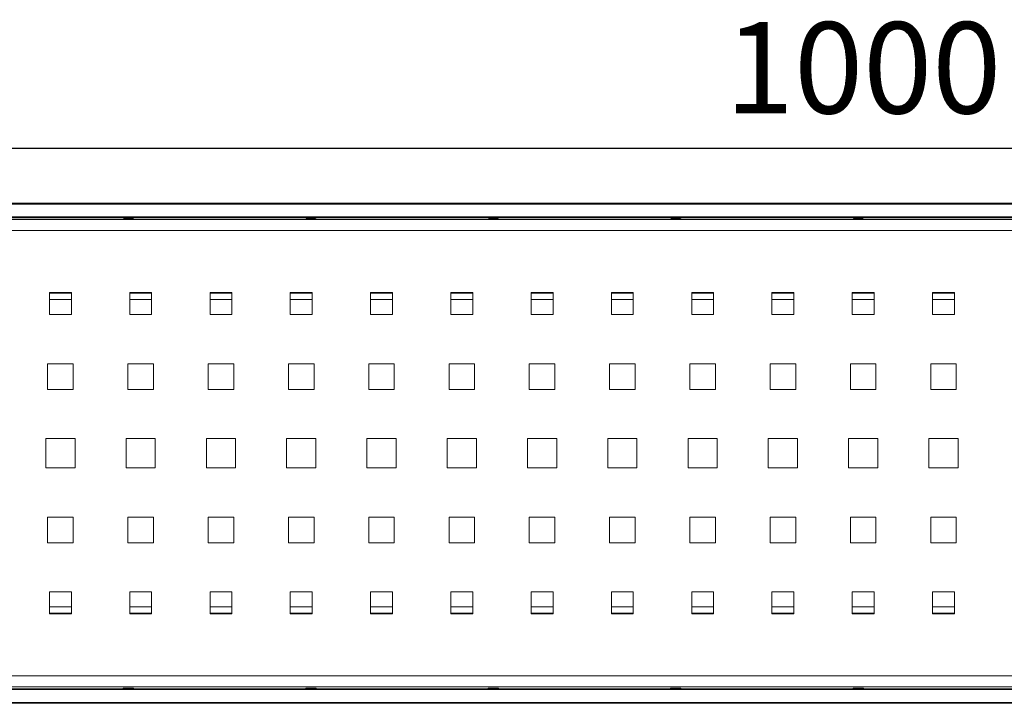
# Model space of a CAD drawing. Units: millimetres. Extents: x -1008 to 367, y -66 to 689.
# Drawn here: x -739 to -469, y 502 to 689 of the extents above; entities that cross this region are included whole.
import ezdxf

# ---------------------------------------------------------------- set-up
doc = ezdxf.new("R2010")
doc.units = ezdxf.units.MM
doc.header["$PDSIZE"] = -1
doc.dimstyles.new('ISO-25', dxfattribs={"dimtxt": 25, "dimasz": 25, "dimexe": 1.25, "dimexo": 0.625, "dimgap": 6.25, "dimtad": 1, "dimdec": 0, "dimtxsty": 'Standard', "dimcen": 2.5, "dimadec": 0, "dimazin": 0, "dimtfac": 1, "dimtdec": 0, "dimtmove": 0, "dimatfit": 3, "dimfxl": 1, "dimarcsym": 0})

# ---------------------------------------------------------------- blocks, each defined once
blk = doc.blocks.new('*D10')
at = {"color": 0, "lineweight": -2, "transparency": 16777216}
for p, q in [((-1008.34, 637.17), (-1008.34, 654.89)), ((-983.34, 653.64), (-31.34, 653.64)), ((-6.34, 637.17), (-6.34, 654.89))]:
    blk.add_line(p, q, dxfattribs=at)
at = {"color": 0, "transparency": 16777216}
for points in [[(-983.34, 657.8), (-983.34, 649.47), (-1008.34, 653.64)], [(-31.34, 657.8), (-31.34, 649.47), (-6.34, 653.64)]]:
    blk.add_solid(points, dxfattribs=at)
at = {"layer": 'Defpoints', "color": 0, "transparency": 16777216}
for p in [(-6.34, 653.64), (-1008.34, 636.54), (-6.34, 636.54)]:
    blk.add_point(p, dxfattribs=at)
at = {"color": 0, "transparency": 16777216, "insert": (-507.34, 672.39), "char_height": 25, "attachment_point": 5}
blk.add_mtext('1000', dxfattribs=at)

msp = doc.modelspace()

# ---------------------------------------------------------------- linework, layer by layer
at = {"color": 7, "linetype": 'Continuous', "lineweight": 15}
for p, q in [((-1008.34, 638.54), (-6.34, 638.54)), ((-6.34, 638.29), (-1008.34, 638.29)), ((-1008.34, 634.79), (-6.34, 634.79)), ((-6.34, 634.54), (-1008.34, 634.54)), ((-709.81, 634.37), (-709.81, 634.54)), ((-707.57, 634.37), (-709.81, 634.37)), ((-707.57, 634.37), (-707.57, 634.54)), ((-659.81, 634.37), (-659.81, 634.54)), ((-657.57, 634.37), (-659.81, 634.37)), ((-657.57, 634.37), (-657.57, 634.54)), ((-609.81, 634.37), (-609.81, 634.54)), ((-607.57, 634.37), (-609.81, 634.37)), ((-607.57, 634.37), (-607.57, 634.54)), ((-559.81, 634.37), (-559.81, 634.54)), ((-557.57, 634.37), (-559.81, 634.37)), ((-557.57, 634.37), (-557.57, 634.54)), ((-509.81, 634.37), (-509.81, 634.54)), ((-507.57, 634.37), (-509.81, 634.37)), ((-507.57, 634.37), (-507.57, 634.54)), ((-1003.34, 634.04), (-11.34, 634.04)), ((-11.34, 631.04), (-1003.34, 631.04)), ((-730.34, 614.04), (-730.34, 608.04)), ((-724.34, 614.04), (-730.34, 614.04)), ((-724.34, 608.04), (-724.34, 614.04)), ((-708.34, 614.04), (-708.34, 608.04)), ((-702.34, 614.04), (-708.34, 614.04)), ((-702.34, 608.04), (-702.34, 614.04)), ((-686.34, 614.04), (-686.34, 608.04)), ((-680.34, 614.04), (-686.34, 614.04)), ((-680.34, 608.04), (-680.34, 614.04)), ((-664.34, 614.04), (-664.34, 608.04)), ((-658.34, 614.04), (-664.34, 614.04)), ((-658.34, 608.04), (-658.34, 614.04)), ((-642.34, 614.04), (-642.34, 608.04)), ((-636.34, 614.04), (-642.34, 614.04)), ((-636.34, 608.04), (-636.34, 614.04)), ((-620.34, 614.04), (-620.34, 608.04)), ((-614.34, 614.04), (-620.34, 614.04)), ((-614.34, 608.04), (-614.34, 614.04)), ((-598.34, 614.04), (-598.34, 608.04)), ((-592.34, 614.04), (-598.34, 614.04)), ((-592.34, 608.04), (-592.34, 614.04)), ((-576.34, 614.04), (-576.34, 608.04)), ((-570.34, 614.04), (-576.34, 614.04)), ((-570.34, 608.04), (-570.34, 614.04)), ((-554.34, 614.04), (-554.34, 608.04)), ((-548.34, 614.04), (-554.34, 614.04)), ((-548.34, 608.04), (-548.34, 614.04)), ((-532.34, 614.04), (-532.34, 608.04)), ((-526.34, 614.04), (-532.34, 614.04)), ((-526.34, 608.04), (-526.34, 614.04)), ((-510.34, 614.04), (-510.34, 608.04)), ((-504.34, 614.04), (-510.34, 614.04)), ((-504.34, 608.04), (-504.34, 614.04)), ((-488.34, 614.04), (-488.34, 608.04)), ((-482.34, 614.04), (-488.34, 614.04)), ((-482.34, 608.04), (-482.34, 614.04)), ((-730.34, 608.04), (-724.34, 608.04)), ((-708.34, 608.04), (-702.34, 608.04)), ((-686.34, 608.04), (-680.34, 608.04)), ((-664.34, 608.04), (-658.34, 608.04)), ((-642.34, 608.04), (-636.34, 608.04)), ((-620.34, 608.04), (-614.34, 608.04)), ((-598.34, 608.04), (-592.34, 608.04)), ((-576.34, 608.04), (-570.34, 608.04)), ((-554.34, 608.04), (-548.34, 608.04)), ((-532.34, 608.04), (-526.34, 608.04)), ((-510.34, 608.04), (-504.34, 608.04)), ((-488.34, 608.04), (-482.34, 608.04)), ((-730.84, 594.54), (-723.84, 594.54)), ((-730.84, 587.54), (-730.84, 594.54)), ((-723.84, 594.54), (-723.84, 587.54)), ((-708.84, 594.54), (-701.84, 594.54)), ((-708.84, 587.54), (-708.84, 594.54)), ((-701.84, 594.54), (-701.84, 587.54)), ((-686.84, 594.54), (-679.84, 594.54)), ((-686.84, 587.54), (-686.84, 594.54)), ((-679.84, 594.54), (-679.84, 587.54)), ((-664.84, 594.54), (-657.84, 594.54)), ((-664.84, 587.54), (-664.84, 594.54)), ((-657.84, 594.54), (-657.84, 587.54)), ((-642.84, 594.54), (-635.84, 594.54)), ((-642.84, 587.54), (-642.84, 594.54)), ((-635.84, 594.54), (-635.84, 587.54)), ((-620.84, 594.54), (-613.84, 594.54)), ((-620.84, 587.54), (-620.84, 594.54)), ((-613.84, 594.54), (-613.84, 587.54)), ((-598.84, 594.54), (-591.84, 594.54)), ((-598.84, 587.54), (-598.84, 594.54)), ((-591.84, 594.54), (-591.84, 587.54)), ((-576.84, 594.54), (-569.84, 594.54)), ((-576.84, 587.54), (-576.84, 594.54)), ((-569.84, 594.54), (-569.84, 587.54)), ((-554.84, 594.54), (-547.84, 594.54)), ((-554.84, 587.54), (-554.84, 594.54)), ((-547.84, 594.54), (-547.84, 587.54)), ((-532.84, 594.54), (-525.84, 594.54)), ((-532.84, 587.54), (-532.84, 594.54)), ((-525.84, 594.54), (-525.84, 587.54)), ((-510.84, 594.54), (-503.84, 594.54)), ((-510.84, 587.54), (-510.84, 594.54)), ((-503.84, 594.54), (-503.84, 587.54)), ((-488.84, 594.54), (-481.84, 594.54)), ((-488.84, 587.54), (-488.84, 594.54)), ((-481.84, 594.54), (-481.84, 587.54)), ((-723.84, 587.54), (-730.84, 587.54)), ((-701.84, 587.54), (-708.84, 587.54)), ((-679.84, 587.54), (-686.84, 587.54)), ((-657.84, 587.54), (-664.84, 587.54)), ((-635.84, 587.54), (-642.84, 587.54)), ((-613.84, 587.54), (-620.84, 587.54)), ((-591.84, 587.54), (-598.84, 587.54)), ((-569.84, 587.54), (-576.84, 587.54)), ((-547.84, 587.54), (-554.84, 587.54)), ((-525.84, 587.54), (-532.84, 587.54)), ((-503.84, 587.54), (-510.84, 587.54)), ((-481.84, 587.54), (-488.84, 587.54)), ((-723.34, 574.04), (-731.34, 574.04)), ((-731.34, 574.04), (-731.34, 566.04)), ((-723.34, 566.04), (-723.34, 574.04)), ((-701.34, 574.04), (-709.34, 574.04)), ((-709.34, 574.04), (-709.34, 566.04)), ((-701.34, 566.04), (-701.34, 574.04)), ((-679.34, 574.04), (-687.34, 574.04)), ((-687.34, 574.04), (-687.34, 566.04)), ((-679.34, 566.04), (-679.34, 574.04)), ((-657.34, 574.04), (-665.34, 574.04)), ((-665.34, 574.04), (-665.34, 566.04)), ((-657.34, 566.04), (-657.34, 574.04)), ((-635.34, 574.04), (-643.34, 574.04)), ((-643.34, 574.04), (-643.34, 566.04)), ((-635.34, 566.04), (-635.34, 574.04)), ((-613.34, 574.04), (-621.34, 574.04)), ((-621.34, 574.04), (-621.34, 566.04)), ((-613.34, 566.04), (-613.34, 574.04)), ((-591.34, 574.04), (-599.34, 574.04)), ((-599.34, 574.04), (-599.34, 566.04)), ((-591.34, 566.04), (-591.34, 574.04)), ((-569.34, 574.04), (-577.34, 574.04)), ((-577.34, 574.04), (-577.34, 566.04)), ((-569.34, 566.04), (-569.34, 574.04)), ((-547.34, 574.04), (-555.34, 574.04)), ((-555.34, 574.04), (-555.34, 566.04)), ((-547.34, 566.04), (-547.34, 574.04)), ((-525.34, 574.04), (-533.34, 574.04)), ((-533.34, 574.04), (-533.34, 566.04)), ((-525.34, 566.04), (-525.34, 574.04)), ((-503.34, 574.04), (-511.34, 574.04)), ((-511.34, 574.04), (-511.34, 566.04)), ((-503.34, 566.04), (-503.34, 574.04)), ((-481.34, 574.04), (-489.34, 574.04)), ((-489.34, 574.04), (-489.34, 566.04)), ((-481.34, 566.04), (-481.34, 574.04)), ((-731.34, 566.04), (-723.34, 566.04)), ((-709.34, 566.04), (-701.34, 566.04)), ((-687.34, 566.04), (-679.34, 566.04)), ((-665.34, 566.04), (-657.34, 566.04)), ((-643.34, 566.04), (-635.34, 566.04)), ((-621.34, 566.04), (-613.34, 566.04)), ((-599.34, 566.04), (-591.34, 566.04)), ((-577.34, 566.04), (-569.34, 566.04)), ((-555.34, 566.04), (-547.34, 566.04)), ((-533.34, 566.04), (-525.34, 566.04)), ((-511.34, 566.04), (-503.34, 566.04)), ((-489.34, 566.04), (-481.34, 566.04)), ((-723.84, 552.54), (-730.84, 552.54)), ((-730.84, 552.54), (-730.84, 545.54)), ((-723.84, 545.54), (-723.84, 552.54)), ((-701.84, 552.54), (-708.84, 552.54)), ((-708.84, 552.54), (-708.84, 545.54)), ((-701.84, 545.54), (-701.84, 552.54)), ((-679.84, 552.54), (-686.84, 552.54)), ((-686.84, 552.54), (-686.84, 545.54)), ((-679.84, 545.54), (-679.84, 552.54)), ((-657.84, 552.54), (-664.84, 552.54)), ((-664.84, 552.54), (-664.84, 545.54)), ((-657.84, 545.54), (-657.84, 552.54)), ((-635.84, 552.54), (-642.84, 552.54)), ((-642.84, 552.54), (-642.84, 545.54)), ((-635.84, 545.54), (-635.84, 552.54)), ((-613.84, 552.54), (-620.84, 552.54)), ((-620.84, 552.54), (-620.84, 545.54)), ((-613.84, 545.54), (-613.84, 552.54)), ((-591.84, 552.54), (-598.84, 552.54)), ((-598.84, 552.54), (-598.84, 545.54)), ((-591.84, 545.54), (-591.84, 552.54)), ((-569.84, 552.54), (-576.84, 552.54)), ((-576.84, 552.54), (-576.84, 545.54)), ((-569.84, 545.54), (-569.84, 552.54)), ((-547.84, 552.54), (-554.84, 552.54)), ((-554.84, 552.54), (-554.84, 545.54)), ((-547.84, 545.54), (-547.84, 552.54)), ((-525.84, 552.54), (-532.84, 552.54)), ((-532.84, 552.54), (-532.84, 545.54)), ((-525.84, 545.54), (-525.84, 552.54)), ((-503.84, 552.54), (-510.84, 552.54)), ((-510.84, 552.54), (-510.84, 545.54)), ((-503.84, 545.54), (-503.84, 552.54)), ((-481.84, 552.54), (-488.84, 552.54)), ((-488.84, 552.54), (-488.84, 545.54)), ((-481.84, 545.54), (-481.84, 552.54)), ((-730.84, 545.54), (-723.84, 545.54)), ((-708.84, 545.54), (-701.84, 545.54)), ((-686.84, 545.54), (-679.84, 545.54)), ((-664.84, 545.54), (-657.84, 545.54)), ((-642.84, 545.54), (-635.84, 545.54)), ((-620.84, 545.54), (-613.84, 545.54)), ((-598.84, 545.54), (-591.84, 545.54)), ((-576.84, 545.54), (-569.84, 545.54)), ((-554.84, 545.54), (-547.84, 545.54)), ((-532.84, 545.54), (-525.84, 545.54)), ((-510.84, 545.54), (-503.84, 545.54)), ((-488.84, 545.54), (-481.84, 545.54)), ((-724.34, 532.04), (-730.34, 532.04)), ((-730.34, 532.04), (-730.34, 526.04)), ((-724.34, 526.04), (-724.34, 532.04)), ((-702.34, 532.04), (-708.34, 532.04)), ((-708.34, 532.04), (-708.34, 526.04)), ((-702.34, 526.04), (-702.34, 532.04)), ((-680.34, 532.04), (-686.34, 532.04)), ((-686.34, 532.04), (-686.34, 526.04)), ((-680.34, 526.04), (-680.34, 532.04)), ((-658.34, 532.04), (-664.34, 532.04)), ((-664.34, 532.04), (-664.34, 526.04)), ((-658.34, 526.04), (-658.34, 532.04)), ((-636.34, 532.04), (-642.34, 532.04)), ((-642.34, 532.04), (-642.34, 526.04)), ((-636.34, 526.04), (-636.34, 532.04)), ((-614.34, 532.04), (-620.34, 532.04)), ((-620.34, 532.04), (-620.34, 526.04)), ((-614.34, 526.04), (-614.34, 532.04)), ((-592.34, 532.04), (-598.34, 532.04)), ((-598.34, 532.04), (-598.34, 526.04)), ((-592.34, 526.04), (-592.34, 532.04)), ((-570.34, 532.04), (-576.34, 532.04)), ((-576.34, 532.04), (-576.34, 526.04)), ((-570.34, 526.04), (-570.34, 532.04)), ((-548.34, 532.04), (-554.34, 532.04)), ((-554.34, 532.04), (-554.34, 526.04)), ((-548.34, 526.04), (-548.34, 532.04)), ((-526.34, 532.04), (-532.34, 532.04)), ((-532.34, 532.04), (-532.34, 526.04)), ((-526.34, 526.04), (-526.34, 532.04)), ((-504.34, 532.04), (-510.34, 532.04)), ((-510.34, 532.04), (-510.34, 526.04)), ((-504.34, 526.04), (-504.34, 532.04)), ((-482.34, 532.04), (-488.34, 532.04)), ((-488.34, 532.04), (-488.34, 526.04)), ((-482.34, 526.04), (-482.34, 532.04)), ((-730.34, 526.04), (-724.34, 526.04)), ((-708.34, 526.04), (-702.34, 526.04)), ((-686.34, 526.04), (-680.34, 526.04)), ((-664.34, 526.04), (-658.34, 526.04)), ((-642.34, 526.04), (-636.34, 526.04)), ((-620.34, 526.04), (-614.34, 526.04)), ((-598.34, 526.04), (-592.34, 526.04)), ((-576.34, 526.04), (-570.34, 526.04)), ((-554.34, 526.04), (-548.34, 526.04)), ((-532.34, 526.04), (-526.34, 526.04)), ((-510.34, 526.04), (-504.34, 526.04)), ((-488.34, 526.04), (-482.34, 526.04)), ((-1003.34, 509.04), (-11.34, 509.04)), ((-1008.34, 505.54), (-6.34, 505.54)), ((-6.34, 505.29), (-1008.34, 505.29)), ((-11.34, 506.04), (-1003.34, 506.04)), ((-709.81, 505.72), (-707.57, 505.72)), ((-709.81, 505.54), (-709.81, 505.72)), ((-707.57, 505.54), (-707.57, 505.72)), ((-659.81, 505.72), (-657.57, 505.72)), ((-659.81, 505.54), (-659.81, 505.72)), ((-657.57, 505.54), (-657.57, 505.72)), ((-609.81, 505.72), (-607.57, 505.72)), ((-609.81, 505.54), (-609.81, 505.72)), ((-607.57, 505.54), (-607.57, 505.72)), ((-559.81, 505.72), (-557.57, 505.72)), ((-559.81, 505.54), (-559.81, 505.72)), ((-557.57, 505.54), (-557.57, 505.72)), ((-509.81, 505.72), (-507.57, 505.72)), ((-509.81, 505.54), (-509.81, 505.72)), ((-507.57, 505.54), (-507.57, 505.72)), ((-1008.34, 501.79), (-6.34, 501.79)), ((-6.34, 501.54), (-1008.34, 501.54))]:
    msp.add_line(p, q, dxfattribs=at)
at = {"color": 8, "linetype": 'Continuous', "lineweight": 15}
for p, q in [((-730.34, 613.86), (-724.34, 613.86)), ((-708.34, 613.86), (-702.34, 613.86)), ((-686.34, 613.86), (-680.34, 613.86)), ((-664.34, 613.86), (-658.34, 613.86)), ((-642.34, 613.86), (-636.34, 613.86)), ((-620.34, 613.86), (-614.34, 613.86)), ((-598.34, 613.86), (-592.34, 613.86)), ((-576.34, 613.86), (-570.34, 613.86)), ((-554.34, 613.86), (-548.34, 613.86)), ((-532.34, 613.86), (-526.34, 613.86)), ((-510.34, 613.86), (-504.34, 613.86)), ((-488.34, 613.86), (-482.34, 613.86)), ((-724.34, 612.13), (-730.34, 612.13)), ((-702.34, 612.13), (-708.34, 612.13)), ((-680.34, 612.13), (-686.34, 612.13)), ((-658.34, 612.13), (-664.34, 612.13)), ((-636.34, 612.13), (-642.34, 612.13)), ((-614.34, 612.13), (-620.34, 612.13)), ((-592.34, 612.13), (-598.34, 612.13)), ((-570.34, 612.13), (-576.34, 612.13)), ((-548.34, 612.13), (-554.34, 612.13)), ((-526.34, 612.13), (-532.34, 612.13)), ((-504.34, 612.13), (-510.34, 612.13)), ((-482.34, 612.13), (-488.34, 612.13)), ((-730.34, 527.95), (-724.34, 527.95)), ((-724.34, 526.22), (-730.34, 526.22)), ((-708.34, 527.95), (-702.34, 527.95)), ((-702.34, 526.22), (-708.34, 526.22)), ((-686.34, 527.95), (-680.34, 527.95)), ((-680.34, 526.22), (-686.34, 526.22)), ((-664.34, 527.95), (-658.34, 527.95)), ((-658.34, 526.22), (-664.34, 526.22)), ((-642.34, 527.95), (-636.34, 527.95)), ((-636.34, 526.22), (-642.34, 526.22)), ((-620.34, 527.95), (-614.34, 527.95)), ((-614.34, 526.22), (-620.34, 526.22)), ((-598.34, 527.95), (-592.34, 527.95)), ((-592.34, 526.22), (-598.34, 526.22)), ((-576.34, 527.95), (-570.34, 527.95)), ((-570.34, 526.22), (-576.34, 526.22)), ((-554.34, 527.95), (-548.34, 527.95)), ((-548.34, 526.22), (-554.34, 526.22)), ((-532.34, 527.95), (-526.34, 527.95)), ((-526.34, 526.22), (-532.34, 526.22)), ((-510.34, 527.95), (-504.34, 527.95)), ((-504.34, 526.22), (-510.34, 526.22)), ((-488.34, 527.95), (-482.34, 527.95)), ((-482.34, 526.22), (-488.34, 526.22))]:
    msp.add_line(p, q, dxfattribs=at)
for points, knots in [([(-709.81, 634.37), (-709.87, 634.37), (-709.98, 634.39), (-710.1, 634.46), (-710.15, 634.52), (-710.17, 634.54)], [0, 0, 0, 0, 0.390664, 0.79328, 1, 1, 1, 1]), ([(-707.22, 634.54), (-707.22, 634.54), (-707.25, 634.48), (-707.36, 634.41), (-707.48, 634.37), (-707.55, 634.37), (-707.57, 634.37)], [0, 0, 0, 0, 0.037727, 0.478153, 0.874174, 1, 1, 1, 1]), ([(-659.81, 634.37), (-659.87, 634.37), (-659.98, 634.39), (-660.1, 634.46), (-660.15, 634.52), (-660.17, 634.54)], [0, 0, 0, 0, 0.390664, 0.79328, 1, 1, 1, 1]), ([(-657.22, 634.54), (-657.22, 634.54), (-657.25, 634.48), (-657.36, 634.41), (-657.48, 634.37), (-657.55, 634.37), (-657.57, 634.37)], [0, 0, 0, 0, 0.037721, 0.478085, 0.874049, 1, 1, 1, 1]), ([(-609.81, 634.37), (-609.87, 634.37), (-609.98, 634.39), (-610.1, 634.46), (-610.15, 634.52), (-610.17, 634.54)], [0, 0, 0, 0, 0.390671, 0.793232, 1, 1, 1, 1]), ([(-607.22, 634.54), (-607.22, 634.54), (-607.25, 634.48), (-607.36, 634.41), (-607.48, 634.37), (-607.55, 634.37), (-607.57, 634.37)], [0, 0, 0, 0, 0.037727, 0.478153, 0.874174, 1, 1, 1, 1]), ([(-559.81, 634.37), (-559.87, 634.37), (-559.98, 634.39), (-560.1, 634.46), (-560.15, 634.52), (-560.17, 634.54)], [0, 0, 0, 0, 0.390664, 0.79328, 1, 1, 1, 1]), ([(-557.22, 634.54), (-557.22, 634.54), (-557.25, 634.48), (-557.36, 634.41), (-557.48, 634.37), (-557.55, 634.37), (-557.57, 634.37)], [0, 0, 0, 0, 0.037759, 0.478109, 0.874109, 1, 1, 1, 1]), ([(-509.81, 634.37), (-509.87, 634.37), (-509.98, 634.39), (-510.1, 634.46), (-510.15, 634.52), (-510.17, 634.54)], [0, 0, 0, 0, 0.3906035, 0.7932296, 1, 1, 1, 1]), ([(-507.22, 634.54), (-507.22, 634.54), (-507.25, 634.48), (-507.36, 634.41), (-507.48, 634.37), (-507.55, 634.37), (-507.57, 634.37)], [0, 0, 0, 0, 0.037727, 0.478153, 0.874174, 1, 1, 1, 1]), ([(-710.17, 505.54), (-710.17, 505.55), (-710.14, 505.6), (-710.03, 505.67), (-709.9, 505.71), (-709.83, 505.72), (-709.81, 505.72)], [0, 0, 0, 0, 0.037726, 0.478186, 0.874177, 1, 1, 1, 1]), ([(-707.57, 505.72), (-707.52, 505.71), (-707.41, 505.7), (-707.29, 505.63), (-707.24, 505.56), (-707.22, 505.54)], [0, 0, 0, 0, 0.390683, 0.793232, 1, 1, 1, 1]), ([(-660.17, 505.54), (-660.17, 505.55), (-660.14, 505.6), (-660.03, 505.67), (-659.9, 505.71), (-659.83, 505.72), (-659.81, 505.72)], [0, 0, 0, 0, 0.037724, 0.47806, 0.874038, 1, 1, 1, 1]), ([(-657.57, 505.72), (-657.52, 505.71), (-657.41, 505.7), (-657.29, 505.63), (-657.24, 505.56), (-657.22, 505.54)], [0, 0, 0, 0, 0.3906354, 0.7932576, 1, 1, 1, 1]), ([(-610.17, 505.54), (-610.17, 505.55), (-610.14, 505.6), (-610.03, 505.67), (-609.9, 505.71), (-609.83, 505.72), (-609.81, 505.72)], [0, 0, 0, 0, 0.037726, 0.478184, 0.874106, 1, 1, 1, 1]), ([(-607.57, 505.72), (-607.52, 505.71), (-607.41, 505.7), (-607.29, 505.63), (-607.24, 505.56), (-607.22, 505.54)], [0, 0, 0, 0, 0.39061, 0.793279, 1, 1, 1, 1]), ([(-560.17, 505.54), (-560.17, 505.55), (-560.14, 505.6), (-560.03, 505.67), (-559.9, 505.71), (-559.83, 505.72), (-559.81, 505.72)], [0, 0, 0, 0, 0.037759, 0.478141, 0.874112, 1, 1, 1, 1]), ([(-557.57, 505.72), (-557.52, 505.71), (-557.41, 505.7), (-557.29, 505.63), (-557.24, 505.56), (-557.22, 505.54)], [0, 0, 0, 0, 0.390677, 0.793281, 1, 1, 1, 1]), ([(-510.17, 505.54), (-510.17, 505.55), (-510.14, 505.6), (-510.03, 505.67), (-509.9, 505.71), (-509.83, 505.72), (-509.81, 505.72)], [0, 0, 0, 0, 0.037726, 0.478186, 0.874177, 1, 1, 1, 1]), ([(-507.57, 505.72), (-507.52, 505.71), (-507.41, 505.7), (-507.29, 505.63), (-507.24, 505.56), (-507.22, 505.54)], [0, 0, 0, 0, 0.39061, 0.793279, 1, 1, 1, 1])]:
    msp.add_open_spline(points, degree=3, knots=knots, dxfattribs=at)

# ---------------------------------------------------------------- dimensions: what is measured, and where the dimension line sits
dim = msp.add_linear_dim(base=(-6.34, 653.64), p1=(-1008.34, 636.54), p2=(-6.34, 636.54), text='1000', dimstyle='ISO-25')
dim.commit()
dim.dimension.update_dxf_attribs({"geometry": '*D10', "text_midpoint": (-507.34, 672.39)})

doc.saveas('drawing.dxf')
